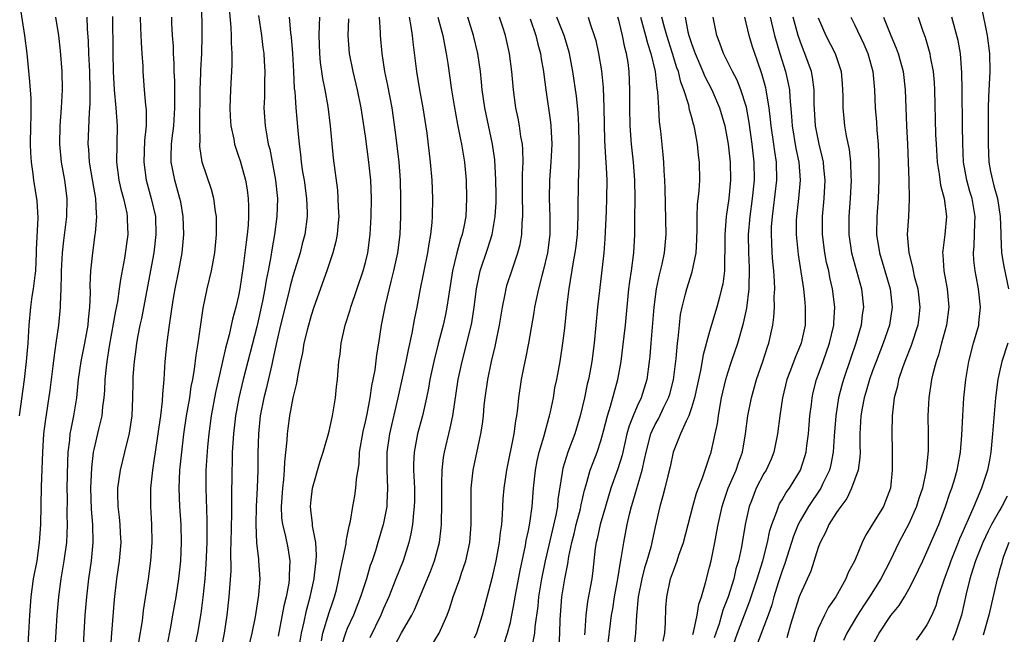
# Model space of a CAD drawing. Units: inches. Extents: x 2625000 to 2628000, y 1512000 to 1515000.
# Drawn here: x 2626029 to 2626138, y 1512791 to 1512859 of the extents above; entities that cross this region are included whole.
import ezdxf

# ---------------------------------------------------------------- set-up
doc = ezdxf.new("R2010")
doc.units = ezdxf.units.IN
doc.header["$MEASUREMENT"] = 0
doc.layers.add('LD26251512_2ft', color=2, linetype='Continuous')

msp = doc.modelspace()

# ---------------------------------------------------------------- linework, layer by layer
at = {"layer": 'LD26251512_2ft'}
for points, elevation in [([(2626028.78, 1512860.78), (2626029.36, 1512857), (2626029.6, 1512855), (2626029.92, 1512851.92), (2626030.04, 1512850.04), (2626030.05, 1512849), (2626030.06, 1512848.06), (2626030.02, 1512847), (2626029.99, 1512845), (2626030.02, 1512844.02), (2626030.08, 1512843), (2626030.27, 1512841.73), (2626030.36, 1512841), (2626030.73, 1512838.73), (2626030.84, 1512836.84), (2626030.65, 1512833.35), (2626030.66, 1512833), (2626030.56, 1512831), (2626030.48, 1512830.48), (2626030.32, 1512829), (2626030.18, 1512828.18), (2626030.02, 1512827), (2626029.82, 1512825), (2626029.71, 1512823), (2626029.55, 1512821), (2626029.31, 1512819), (2626028.75, 1512815)], 9202), ([(2626043.82, 1512783), (2626045.46, 1512791.46), (2626045.75, 1512793), (2626046.11, 1512795), (2626046.41, 1512797), (2626046.61, 1512799), (2626046.69, 1512801), (2626046.64, 1512803), (2626046.52, 1512805), (2626046.45, 1512807), (2626046.52, 1512809), (2626046.72, 1512811), (2626046.96, 1512812.96), (2626047.26, 1512815), (2626047.6, 1512817), (2626047.77, 1512818.23), (2626047.93, 1512819), (2626048.13, 1512820.13), (2626048.3, 1512821.7), (2626048.52, 1512823), (2626049.1, 1512826.9), (2626049.53, 1512829), (2626050.01, 1512831), (2626050.38, 1512833), (2626050.56, 1512835), (2626050.56, 1512836.56), (2626050.54, 1512837), (2626050.45, 1512837.55), (2626050.26, 1512839), (2626050, 1512840), (2626048.99, 1512843), (2626048.72, 1512844.72), (2626048.71, 1512845), (2626048.74, 1512845.26), (2626048.7, 1512847), (2626048.76, 1512851), (2626048.83, 1512852.83), (2626048.83, 1512853.17), (2626048.92, 1512855), (2626048.96, 1512856.96), (2626048.93, 1512860.93)], 9214), ([(2626135, 1512860.27), (2626135.64, 1512857), (2626135.89, 1512855), (2626135.93, 1512853), (2626135.78, 1512850.22), (2626135.75, 1512849), (2626135.77, 1512845), (2626135.84, 1512843), (2626136.02, 1512841.98), (2626136.22, 1512841), (2626136.4, 1512840.4), (2626136.77, 1512839), (2626137.1, 1512837), (2626137.14, 1512835.14), (2626137.16, 1512834.84), (2626137.24, 1512833), (2626137.47, 1512831.47), (2626138.02, 1512829)], 9268), ([(2626051.95, 1512859.95), (2626052.14, 1512857.86), (2626052.18, 1512857), (2626052.18, 1512856.18), (2626052.25, 1512855), (2626052.25, 1512853.75), (2626052.1, 1512851), (2626052.02, 1512849), (2626052.06, 1512848.06), (2626052.14, 1512847), (2626052.47, 1512845.53), (2626052.56, 1512845), (2626052.66, 1512844.66), (2626053, 1512843.68), (2626053.16, 1512843.16), (2626053.75, 1512841), (2626053.94, 1512839.94), (2626054.05, 1512839), (2626054.1, 1512838.1), (2626054.09, 1512837), (2626054.04, 1512836.04), (2626053.94, 1512835), (2626053.82, 1512834.18), (2626053.7, 1512833), (2626053.51, 1512831.51), (2626053.15, 1512829), (2626053, 1512828.25), (2626052.7, 1512827), (2626052.32, 1512825.68), (2626051.95, 1512823.95), (2626051.54, 1512822.46), (2626051.22, 1512821), (2626050.44, 1512817.56), (2626049.96, 1512815), (2626049.7, 1512813), (2626049.56, 1512811.56), (2626049.39, 1512809), (2626049.36, 1512807), (2626049.49, 1512803.49), (2626049.48, 1512801), (2626049.39, 1512798.61), (2626049.27, 1512797), (2626049.06, 1512794.94), (2626048.82, 1512793.18), (2626048.44, 1512791), (2626046.74, 1512783)], 9216), ([(2626055.2, 1512859.2), (2626055.51, 1512857), (2626055.67, 1512855.67), (2626055.77, 1512855), (2626055.83, 1512854.17), (2626055.9, 1512853), (2626055.86, 1512851.86), (2626055.84, 1512850.16), (2626055.79, 1512849), (2626055.93, 1512847), (2626056.1, 1512845.9), (2626056.27, 1512845), (2626056.43, 1512844.43), (2626057.08, 1512841), (2626057.28, 1512839), (2626057.23, 1512837), (2626056.97, 1512835), (2626056.68, 1512833.32), (2626056.57, 1512832.57), (2626056.27, 1512831), (2626056.04, 1512829.96), (2626055.91, 1512829), (2626055.64, 1512827.64), (2626055, 1512824.83), (2626053.5, 1512819), (2626053.01, 1512817), (2626052.64, 1512815), (2626052.42, 1512813), (2626052.3, 1512811), (2626052.27, 1512809.73), (2626052.24, 1512809), (2626052.21, 1512805.79), (2626052.23, 1512804.23), (2626052.15, 1512801), (2626052.11, 1512800.11), (2626052.12, 1512797.88), (2626051.93, 1512795), (2626051.7, 1512793), (2626051.4, 1512791), (2626050.98, 1512789)], 9218), ([(2626032.79, 1512859), (2626033.11, 1512857), (2626033.3, 1512855.3), (2626033.48, 1512853), (2626033.52, 1512851), (2626033.42, 1512849), (2626033.25, 1512847), (2626033.21, 1512845), (2626033.41, 1512843), (2626033.76, 1512841), (2626034.03, 1512839), (2626034, 1512837), (2626033.66, 1512834.34), (2626033.52, 1512833), (2626033.42, 1512831), (2626033.42, 1512830.58), (2626033.37, 1512829), (2626033.28, 1512827.28), (2626033.28, 1512827), (2626033.1, 1512825), (2626032.83, 1512823), (2626032.59, 1512821.41), (2626032.49, 1512820.49), (2626032.16, 1512817.84), (2626031.63, 1512814.37), (2626031.47, 1512813), (2626031.33, 1512811), (2626031.2, 1512807.2), (2626031.11, 1512803), (2626030.99, 1512801), (2626030.7, 1512799), (2626030.33, 1512797), (2626030.05, 1512795), (2626029.89, 1512793), (2626029.79, 1512791), (2626029.74, 1512789.74)], 9204), ([(2626036.23, 1512859), (2626036.27, 1512857.73), (2626036.37, 1512856.37), (2626036.42, 1512855), (2626036.52, 1512853), (2626036.57, 1512851), (2626036.56, 1512849.44), (2626036.48, 1512848.48), (2626036.36, 1512845), (2626036.42, 1512844.42), (2626036.48, 1512843), (2626036.86, 1512840.86), (2626037.2, 1512839), (2626037.28, 1512837.28), (2626037.32, 1512837), (2626037.15, 1512835.15), (2626037.14, 1512835), (2626036.85, 1512833), (2626036.65, 1512831), (2626036.58, 1512829.42), (2626036.59, 1512828.59), (2626036.54, 1512827), (2626036.38, 1512825.62), (2626036.34, 1512825), (2626035.97, 1512823), (2626035.57, 1512821), (2626035.29, 1512819), (2626035.11, 1512817), (2626034.77, 1512815), (2626034.46, 1512813.54), (2626034.38, 1512813), (2626034.32, 1512812.32), (2626034.15, 1512811), (2626034.09, 1512809.91), (2626034.04, 1512807), (2626034.06, 1512805.94), (2626034.04, 1512804.04), (2626034.08, 1512803), (2626034.04, 1512801.96), (2626033.98, 1512801), (2626033.71, 1512799), (2626033.38, 1512797), (2626033.11, 1512795), (2626032.94, 1512793), (2626032.7, 1512789.3)], 9206), ([(2626039.08, 1512859.08), (2626039.11, 1512855.11), (2626039.16, 1512853), (2626039.26, 1512851), (2626039.44, 1512849), (2626039.57, 1512847), (2626039.51, 1512843), (2626039.79, 1512841), (2626040.01, 1512840.01), (2626040.28, 1512839), (2626040.64, 1512837.36), (2626040.69, 1512837), (2626040.69, 1512836.69), (2626040.75, 1512835), (2626040.41, 1512832.41), (2626039.96, 1512830.04), (2626039.82, 1512829), (2626039.61, 1512827.61), (2626039.4, 1512826.6), (2626038.7, 1512822.7), (2626038.45, 1512821), (2626038.37, 1512820.37), (2626038.24, 1512819), (2626038.19, 1512817.81), (2626038.12, 1512817), (2626037.98, 1512815.98), (2626037.88, 1512815), (2626037.51, 1512813.51), (2626037, 1512811.28), (2626036.94, 1512811), (2626036.74, 1512809.26), (2626036.64, 1512807), (2626036.7, 1512804.7), (2626036.86, 1512803), (2626036.91, 1512801), (2626036.71, 1512799), (2626036.42, 1512797), (2626036.34, 1512796.34), (2626036.19, 1512795), (2626036.03, 1512793), (2626035.67, 1512787)], 9208), ([(2626042.13, 1512859), (2626042.18, 1512857.82), (2626042.22, 1512856.22), (2626042.32, 1512855), (2626042.41, 1512853.59), (2626042.42, 1512853), (2626042.56, 1512851), (2626042.72, 1512849.28), (2626042.78, 1512848.78), (2626042.79, 1512847), (2626042.62, 1512845.38), (2626042.52, 1512843), (2626042.79, 1512841), (2626043.36, 1512839), (2626043.81, 1512837), (2626043.87, 1512835), (2626043.64, 1512833), (2626042.27, 1512825.73), (2626042.1, 1512825), (2626041.88, 1512823.88), (2626041.73, 1512823), (2626041.65, 1512822.35), (2626041.46, 1512821), (2626041.33, 1512819.34), (2626041.31, 1512818.69), (2626041.28, 1512817), (2626041.19, 1512815), (2626040.91, 1512813.09), (2626040.38, 1512811), (2626039.91, 1512809), (2626039.63, 1512807), (2626039.62, 1512806.38), (2626039.65, 1512805), (2626039.81, 1512803.81), (2626039.88, 1512803), (2626039.92, 1512802.08), (2626039.99, 1512801), (2626039.82, 1512799), (2626039.53, 1512797), (2626039.27, 1512794.73), (2626038.97, 1512791), (2626038.67, 1512787)], 9210), ([(2626041.98, 1512790.02), (2626042.37, 1512792.37), (2626042.5, 1512793.5), (2626043.03, 1512797), (2626043.31, 1512799), (2626043.46, 1512801), (2626043.42, 1512803), (2626043.31, 1512805), (2626043.32, 1512807), (2626043.34, 1512807.34), (2626043.51, 1512809), (2626043.72, 1512810.28), (2626043.81, 1512811), (2626044.13, 1512813), (2626044.22, 1512813.78), (2626044.41, 1512815), (2626044.6, 1512816.6), (2626044.63, 1512817.37), (2626044.77, 1512819), (2626044.9, 1512821), (2626045.11, 1512823.11), (2626045.37, 1512825), (2626045.78, 1512827.78), (2626045.98, 1512829), (2626046.39, 1512831), (2626046.77, 1512833), (2626046.95, 1512835), (2626046.89, 1512837), (2626046.61, 1512838.61), (2626046.52, 1512839), (2626046.19, 1512840.19), (2626045.94, 1512841), (2626045.7, 1512842.3), (2626045.55, 1512843), (2626045.54, 1512843.54), (2626045.6, 1512845), (2626045.66, 1512845.66), (2626045.84, 1512847), (2626045.96, 1512849), (2626045.94, 1512850.06), (2626045.94, 1512851.94), (2626045.89, 1512853), (2626045.89, 1512853.89), (2626045.82, 1512855), (2626045.8, 1512855.8), (2626045.68, 1512857), (2626045.64, 1512858.36), (2626045.63, 1512859)], 9212), ([(2626058.58, 1512859), (2626058.73, 1512857.27), (2626058.8, 1512856.8), (2626058.95, 1512855), (2626059.07, 1512853), (2626059.14, 1512851.14), (2626059.19, 1512850.81), (2626059.31, 1512849), (2626059.52, 1512846.48), (2626059.67, 1512845), (2626059.83, 1512843.83), (2626059.91, 1512843), (2626060.06, 1512841.94), (2626060.22, 1512841), (2626060.49, 1512839), (2626060.56, 1512837.44), (2626060.56, 1512837), (2626060.3, 1512835), (2626060.03, 1512833.97), (2626059.79, 1512833), (2626059, 1512830.4), (2626058.69, 1512829.31), (2626058.51, 1512828.51), (2626057.64, 1512825), (2626057.23, 1512823.23), (2626056.79, 1512821.21), (2626056.65, 1512820.65), (2626056.04, 1512817.96), (2626055.78, 1512817), (2626055.39, 1512815), (2626055.18, 1512813), (2626055.13, 1512810.87), (2626055.12, 1512809), (2626055.04, 1512807.04), (2626054.93, 1512805), (2626054.89, 1512803), (2626054.99, 1512800.99), (2626055.18, 1512799.18), (2626055.21, 1512799), (2626055.34, 1512797), (2626055.21, 1512795.21), (2626054.82, 1512792.82), (2626054.46, 1512791), (2626053.99, 1512789)], 9220), ([(2626061.94, 1512859), (2626061.88, 1512858.12), (2626061.86, 1512857), (2626061.91, 1512855), (2626062, 1512854), (2626062.15, 1512853), (2626062.25, 1512852.25), (2626062.52, 1512851), (2626062.85, 1512849.15), (2626063.12, 1512847), (2626063.45, 1512843.45), (2626063.9, 1512839.9), (2626063.97, 1512839), (2626063.99, 1512838.01), (2626064.05, 1512837), (2626063.95, 1512835.95), (2626063.88, 1512835), (2626063.74, 1512834.26), (2626063.4, 1512833), (2626062.73, 1512831), (2626061.3, 1512827), (2626061, 1512826.09), (2626060.59, 1512824.59), (2626060.21, 1512823), (2626060.04, 1512821.96), (2626059.83, 1512821), (2626059.52, 1512819.52), (2626059.4, 1512818.6), (2626059, 1512816.98), (2626058.62, 1512815), (2626058.42, 1512813.58), (2626058.35, 1512813), (2626058.32, 1512812.32), (2626058.07, 1512809.93), (2626058.04, 1512809), (2626057.96, 1512807.96), (2626057.85, 1512807), (2626057.7, 1512805), (2626057.75, 1512803.75), (2626057.83, 1512803), (2626058.13, 1512801.87), (2626058.42, 1512800.42), (2626058.67, 1512799), (2626058.58, 1512797.42), (2626058.59, 1512797), (2626058.53, 1512796.53), (2626058.23, 1512795), (2626057.99, 1512794.01), (2626057.35, 1512790.65)], 9222), ([(2626059.62, 1512789), (2626059.94, 1512791), (2626060.24, 1512792.24), (2626060.49, 1512793.51), (2626060.9, 1512795), (2626061.33, 1512797), (2626061.39, 1512797.39), (2626061.56, 1512799), (2626061.61, 1512799.61), (2626061.51, 1512801), (2626061.15, 1512802.85), (2626061.15, 1512803.15), (2626061, 1512804.3), (2626060.93, 1512805), (2626061, 1512805.73), (2626061.16, 1512807), (2626062, 1512810), (2626062.34, 1512811), (2626062.9, 1512812.9), (2626063, 1512813.3), (2626063.37, 1512815), (2626063.7, 1512817), (2626063.81, 1512818.19), (2626063.91, 1512819), (2626064.08, 1512821), (2626064.2, 1512821.8), (2626064.33, 1512823), (2626064.68, 1512824.68), (2626064.76, 1512825), (2626065.3, 1512826.7), (2626065.37, 1512827), (2626066.74, 1512831), (2626067, 1512831.93), (2626067.26, 1512833), (2626067.54, 1512835), (2626067.65, 1512837), (2626067.66, 1512839), (2626067.59, 1512841), (2626067.39, 1512843), (2626067, 1512845.87), (2626066.54, 1512849), (2626066.14, 1512851), (2626065.66, 1512853), (2626065.25, 1512855), (2626065.1, 1512857), (2626065.18, 1512858.82)], 9224), ([(2626062.15, 1512790.15), (2626062.29, 1512791), (2626063, 1512793.29), (2626063.42, 1512794.58), (2626063.58, 1512795), (2626063.79, 1512795.79), (2626064.08, 1512797), (2626064.21, 1512797.79), (2626064.48, 1512799), (2626064.86, 1512800.86), (2626064.87, 1512801.13), (2626065, 1512801.71), (2626065.2, 1512802.8), (2626065.35, 1512803.35), (2626065.62, 1512805), (2626065.84, 1512806.16), (2626065.95, 1512807), (2626066.01, 1512808.01), (2626066.29, 1512809.71), (2626066.36, 1512811), (2626066.75, 1512813.25), (2626067, 1512814.33), (2626067.18, 1512815.18), (2626067.52, 1512817), (2626067.71, 1512818.29), (2626067.86, 1512819), (2626068.06, 1512820.06), (2626068.26, 1512821.74), (2626068.48, 1512823), (2626068.79, 1512825), (2626069.2, 1512827.2), (2626069.83, 1512829.83), (2626070.14, 1512831), (2626070.58, 1512833), (2626070.83, 1512835), (2626070.91, 1512837), (2626070.92, 1512839), (2626070.86, 1512841), (2626070.71, 1512843), (2626070.33, 1512846.33), (2626069.95, 1512849), (2626069.48, 1512851.48), (2626069.15, 1512853), (2626068.84, 1512855), (2626068.68, 1512857), (2626068.68, 1512857.32), (2626068.56, 1512859)], 9226), ([(2626071.82, 1512859), (2626072.03, 1512857.97), (2626072.17, 1512857), (2626072.24, 1512856.24), (2626072.64, 1512853), (2626072.98, 1512851), (2626073.35, 1512849), (2626073.79, 1512846.21), (2626074.16, 1512843), (2626074.32, 1512841), (2626074.39, 1512839), (2626074.38, 1512837), (2626074.34, 1512836.34), (2626074.2, 1512835), (2626074, 1512834), (2626073.86, 1512833), (2626073.44, 1512831), (2626073.38, 1512830.62), (2626073.05, 1512829), (2626072.68, 1512827), (2626072.39, 1512825.61), (2626072.13, 1512824.13), (2626071.71, 1512822.29), (2626071.45, 1512821), (2626070.58, 1512817), (2626069.64, 1512813), (2626069.36, 1512811), (2626069.36, 1512809), (2626069.45, 1512807), (2626069.36, 1512805.36), (2626069.35, 1512805), (2626069, 1512803.16), (2626068.97, 1512803), (2626068.38, 1512801), (2626068.1, 1512800.1), (2626067.74, 1512799), (2626067.54, 1512798.46), (2626067.1, 1512797), (2626066.45, 1512795), (2626065.67, 1512793), (2626065, 1512791.52), (2626064.79, 1512791), (2626064.37, 1512789.63)], 9228), ([(2626075, 1512859), (2626075.54, 1512857), (2626075.76, 1512855.76), (2626075.93, 1512855), (2626076.09, 1512853.91), (2626076.49, 1512851), (2626076.78, 1512849.22), (2626077.16, 1512847.16), (2626077.49, 1512845.49), (2626077.6, 1512845), (2626077.93, 1512843), (2626078.11, 1512841), (2626078.17, 1512839), (2626078.07, 1512837), (2626077.86, 1512835.86), (2626077.68, 1512835), (2626077.5, 1512834.5), (2626077.1, 1512833), (2626076.6, 1512831), (2626076.17, 1512828.17), (2626076, 1512827), (2626075.83, 1512826.17), (2626075.57, 1512825), (2626075.04, 1512822.96), (2626074.55, 1512821), (2626074.12, 1512819), (2626073.96, 1512818.05), (2626073.73, 1512817), (2626073.3, 1512815), (2626072.76, 1512813), (2626072.37, 1512811), (2626072.31, 1512809.69), (2626072.31, 1512809), (2626072.35, 1512808.35), (2626072.4, 1512807), (2626072.4, 1512805.6), (2626072.39, 1512805), (2626072.3, 1512804.3), (2626072.19, 1512803), (2626072.02, 1512801.98), (2626071.79, 1512801), (2626071.16, 1512799), (2626070.37, 1512797), (2626069.57, 1512795), (2626069, 1512793.71), (2626068.7, 1512793), (2626067.5, 1512790.5)], 9230), ([(2626069.9, 1512789), (2626071, 1512791.05), (2626072.14, 1512793), (2626072.41, 1512793.59), (2626074.18, 1512797.82), (2626074.64, 1512799), (2626075.17, 1512801), (2626075.38, 1512802.62), (2626075.41, 1512803), (2626075.41, 1512803.41), (2626075.45, 1512805), (2626075.42, 1512807), (2626075.44, 1512807.44), (2626075.46, 1512809), (2626075.61, 1512810.39), (2626075.72, 1512811), (2626076.37, 1512813.63), (2626076.64, 1512815), (2626077.25, 1512819), (2626077.68, 1512821), (2626078.2, 1512823), (2626078.73, 1512825.27), (2626079.01, 1512827.01), (2626079.27, 1512829), (2626079.54, 1512830.46), (2626079.67, 1512831), (2626080.5, 1512833.5), (2626080.98, 1512835), (2626081.34, 1512837), (2626081.42, 1512838.58), (2626081.42, 1512839.42), (2626081.4, 1512841), (2626081.27, 1512843.27), (2626081.04, 1512845), (2626080.18, 1512849), (2626079.9, 1512851), (2626079.83, 1512851.83), (2626079.69, 1512853), (2626079.4, 1512855), (2626078.93, 1512857), (2626078.3, 1512859)], 9232), ([(2626074.32, 1512789.68), (2626075.13, 1512791), (2626076.02, 1512793), (2626076.3, 1512793.7), (2626076.7, 1512795), (2626077.43, 1512797), (2626077.62, 1512797.62), (2626078.08, 1512799), (2626078.51, 1512801), (2626078.68, 1512803), (2626078.67, 1512807), (2626078.89, 1512809), (2626079.75, 1512813), (2626079.92, 1512814.08), (2626080.02, 1512815), (2626080.12, 1512816.12), (2626080.22, 1512817), (2626080.5, 1512819), (2626080.93, 1512821), (2626081.34, 1512822.66), (2626081.4, 1512823), (2626081.79, 1512825), (2626082.12, 1512827), (2626082.43, 1512828.43), (2626082.53, 1512829), (2626082.63, 1512829.37), (2626083.22, 1512831.22), (2626083.84, 1512833), (2626084.08, 1512833.92), (2626084.27, 1512835), (2626084.29, 1512836.29), (2626084.37, 1512837), (2626084.38, 1512837.62), (2626084.33, 1512839), (2626084.34, 1512840.34), (2626084.33, 1512841.67), (2626084.4, 1512843), (2626084.39, 1512844.39), (2626084.33, 1512845), (2626084.17, 1512845.83), (2626084.01, 1512847), (2626083.85, 1512847.85), (2626083.59, 1512849), (2626083.33, 1512851), (2626083.16, 1512853), (2626082.9, 1512855), (2626082.45, 1512857), (2626082.2, 1512857.8), (2626081.81, 1512859)], 9234), ([(2626085.18, 1512858.82), (2626085.8, 1512857), (2626086.03, 1512856.03), (2626086.33, 1512855), (2626086.41, 1512854.41), (2626086.66, 1512853), (2626086.69, 1512852.69), (2626086.92, 1512851), (2626087.42, 1512847.42), (2626087.47, 1512847), (2626087.57, 1512845), (2626087.47, 1512843), (2626087.31, 1512841), (2626087.27, 1512839), (2626087.37, 1512837), (2626087.37, 1512835), (2626087.1, 1512833), (2626086.62, 1512831), (2626086.46, 1512830.46), (2626086.1, 1512829), (2626085.84, 1512827.84), (2626085.68, 1512827), (2626085.59, 1512826.41), (2626084.99, 1512823), (2626084.67, 1512821.33), (2626084.48, 1512820.48), (2626084.19, 1512819), (2626083.91, 1512817), (2626083.8, 1512815.8), (2626083.69, 1512815), (2626083.57, 1512814.43), (2626083.37, 1512813), (2626082.57, 1512809), (2626082.27, 1512807), (2626082.17, 1512805.83), (2626082.11, 1512804.11), (2626082.02, 1512803), (2626081.88, 1512802.12), (2626081.76, 1512801), (2626081.39, 1512799), (2626080.97, 1512797.03), (2626079.89, 1512793), (2626079.26, 1512791), (2626079, 1512790.43)], 9236), ([(2626082.27, 1512789.73), (2626082.7, 1512791), (2626083, 1512792.16), (2626083.18, 1512793), (2626083.47, 1512794.53), (2626083.54, 1512795), (2626084.07, 1512797.93), (2626084.66, 1512800.66), (2626084.76, 1512801.24), (2626085, 1512802.34), (2626085.16, 1512803.16), (2626085.4, 1512805), (2626085.56, 1512807), (2626085.77, 1512809), (2626085.96, 1512810.04), (2626086.18, 1512811), (2626086.69, 1512812.69), (2626087.26, 1512814.74), (2626087.34, 1512815), (2626087.44, 1512815.44), (2626087.75, 1512817), (2626087.93, 1512818.07), (2626088.13, 1512819), (2626088.5, 1512821), (2626088.8, 1512823), (2626089, 1512824.66), (2626089.29, 1512827.29), (2626089.51, 1512829), (2626089.98, 1512831.98), (2626090.17, 1512833), (2626090.27, 1512833.73), (2626090.41, 1512835), (2626090.49, 1512837), (2626090.48, 1512837.52), (2626090.54, 1512841), (2626090.57, 1512841.43), (2626090.6, 1512843), (2626090.59, 1512844.59), (2626090.6, 1512845), (2626090.55, 1512847), (2626090.47, 1512848.47), (2626090.29, 1512850.29), (2626089.91, 1512853), (2626089.52, 1512855), (2626089.41, 1512855.41), (2626088.94, 1512857), (2626088.15, 1512859)], 9238), ([(2626091.58, 1512859), (2626091.85, 1512858.15), (2626092.27, 1512857), (2626092.43, 1512856.43), (2626092.75, 1512855), (2626093.07, 1512853.07), (2626093.24, 1512851.24), (2626093.33, 1512849), (2626093.41, 1512845.41), (2626093.5, 1512843.5), (2626093.59, 1512842.41), (2626093.64, 1512841), (2626093.62, 1512839), (2626093.58, 1512837.58), (2626093.45, 1512834.55), (2626093.33, 1512833), (2626092.83, 1512828.83), (2626092.64, 1512827), (2626092.26, 1512823), (2626092.01, 1512821), (2626091.79, 1512819.79), (2626091.64, 1512819), (2626091.5, 1512818.5), (2626091.19, 1512817), (2626090.72, 1512815), (2626090.12, 1512813), (2626089.35, 1512811), (2626088.8, 1512809.2), (2626088.76, 1512809), (2626088.73, 1512808.73), (2626088.26, 1512805.74), (2626088.2, 1512805), (2626088.03, 1512804.03), (2626086.85, 1512799), (2626086.44, 1512797), (2626086.11, 1512795), (2626086.02, 1512793.98), (2626085.7, 1512791.7), (2626085.67, 1512791), (2626085.32, 1512789.32)], 9240), ([(2626088.4, 1512789.6), (2626088.48, 1512791), (2626088.51, 1512792.51), (2626088.53, 1512793), (2626088.7, 1512795), (2626089.01, 1512797), (2626089.35, 1512798.65), (2626089.47, 1512799.47), (2626089.79, 1512801), (2626090.04, 1512801.96), (2626090.28, 1512803), (2626090.73, 1512804.73), (2626090.82, 1512805.18), (2626091.2, 1512806.8), (2626091.39, 1512807.39), (2626091.83, 1512809), (2626092.14, 1512809.86), (2626092.58, 1512811), (2626093, 1512812.25), (2626093.3, 1512813.3), (2626093.72, 1512815), (2626094.07, 1512816.07), (2626094.45, 1512817.55), (2626094.87, 1512819), (2626095.23, 1512821), (2626095.43, 1512822.57), (2626095.7, 1512825), (2626096.09, 1512829), (2626096.18, 1512829.82), (2626096.36, 1512831), (2626096.63, 1512833), (2626096.73, 1512835), (2626096.74, 1512836.74), (2626096.79, 1512839), (2626096.75, 1512841), (2626096.58, 1512843), (2626096.37, 1512845), (2626096.24, 1512847), (2626096.2, 1512849), (2626096.2, 1512851), (2626096.12, 1512853), (2626096, 1512854), (2626095.84, 1512855), (2626095.65, 1512855.65), (2626095.4, 1512857), (2626095, 1512858.54), (2626094.86, 1512859)], 9242), ([(2626097.37, 1512859), (2626097.94, 1512857), (2626098.14, 1512856.14), (2626098.53, 1512855), (2626098.98, 1512853.02), (2626099.16, 1512851.16), (2626099.24, 1512850.76), (2626099.34, 1512849), (2626099.44, 1512847.44), (2626099.58, 1512846.42), (2626099.84, 1512843.84), (2626099.91, 1512843), (2626099.94, 1512842.06), (2626100.02, 1512841), (2626100.06, 1512840.06), (2626100.17, 1512835), (2626100, 1512833), (2626099.73, 1512831.73), (2626099.56, 1512831), (2626099.43, 1512830.57), (2626099.11, 1512829), (2626098.85, 1512827), (2626098.5, 1512823), (2626098.4, 1512821.6), (2626098.34, 1512821), (2626098.06, 1512819), (2626097.43, 1512817), (2626097, 1512816.07), (2626096.55, 1512815), (2626096.12, 1512813.88), (2626095.88, 1512813), (2626095.33, 1512810.67), (2626094.87, 1512809.13), (2626094.11, 1512807), (2626093.5, 1512805), (2626092.93, 1512803), (2626092.59, 1512801.41), (2626092.48, 1512801), (2626092.38, 1512800.38), (2626092.1, 1512797.9), (2626091.98, 1512797), (2626091.52, 1512794.48), (2626091.32, 1512793), (2626091.23, 1512791.23), (2626091.18, 1512790.82)], 9244), ([(2626093.7, 1512789), (2626094.18, 1512793), (2626094.3, 1512793.7), (2626094.51, 1512795), (2626094.86, 1512797), (2626095.15, 1512798.85), (2626095.24, 1512799.24), (2626095.52, 1512801), (2626095.9, 1512803), (2626096.15, 1512804.15), (2626096.36, 1512805), (2626096.52, 1512805.48), (2626097.54, 1512809), (2626097.82, 1512810.18), (2626097.98, 1512811), (2626098.53, 1512813), (2626098.66, 1512813.34), (2626099, 1512814.04), (2626099.34, 1512814.66), (2626099.96, 1512815.96), (2626100.48, 1512817), (2626100.6, 1512817.4), (2626101.03, 1512818.97), (2626101.32, 1512821.32), (2626101.46, 1512823), (2626101.54, 1512823.54), (2626101.67, 1512825), (2626101.8, 1512826.2), (2626101.97, 1512827), (2626102.32, 1512828.32), (2626102.47, 1512829), (2626103.09, 1512830.91), (2626103.51, 1512833), (2626103.59, 1512834.41), (2626103.63, 1512835.63), (2626103.62, 1512837), (2626103.66, 1512838.34), (2626103.84, 1512839.84), (2626103.91, 1512841), (2626103.89, 1512843), (2626103.78, 1512843.78), (2626103.65, 1512845), (2626103.36, 1512846.64), (2626103.28, 1512847), (2626103.21, 1512847.21), (2626103, 1512848.06), (2626102.79, 1512848.79), (2626102.7, 1512849.3), (2626102.15, 1512851), (2626101.82, 1512851.82), (2626101.55, 1512853), (2626101.4, 1512853.4), (2626100.92, 1512855), (2626100.27, 1512857), (2626099.97, 1512858.03), (2626099.72, 1512859)], 9246), ([(2626102.3, 1512859), (2626102.61, 1512857.39), (2626102.71, 1512857), (2626103, 1512856.09), (2626103.3, 1512855.3), (2626103.4, 1512855), (2626104.26, 1512853), (2626104.47, 1512852.47), (2626105.23, 1512851), (2626106.1, 1512849), (2626106.67, 1512847), (2626107.05, 1512845), (2626107.28, 1512843), (2626107.32, 1512841), (2626107.12, 1512839), (2626106.83, 1512837), (2626106.69, 1512835), (2626106.7, 1512833.3), (2626106.69, 1512833), (2626106.66, 1512832.66), (2626106.64, 1512831), (2626106.46, 1512829.54), (2626106.33, 1512829), (2626106.08, 1512828.08), (2626105.81, 1512827), (2626105, 1512824.3), (2626104.28, 1512821.72), (2626103.99, 1512819.99), (2626103.34, 1512817), (2626103, 1512815.86), (2626102.71, 1512815), (2626102.4, 1512814.4), (2626101.8, 1512813), (2626100.99, 1512811), (2626100.64, 1512809.36), (2626100.38, 1512808.38), (2626100.06, 1512807), (2626099.85, 1512806.15), (2626099.52, 1512805), (2626099, 1512802.75), (2626098.62, 1512801), (2626098.5, 1512800.5), (2626098.06, 1512799), (2626097.8, 1512798.2), (2626097.5, 1512797), (2626097.12, 1512795), (2626096.94, 1512792.95), (2626096.81, 1512791), (2626096.58, 1512789)], 9248), ([(2626099.87, 1512790.13), (2626100.04, 1512791), (2626100.13, 1512792.13), (2626100.18, 1512793.82), (2626100.26, 1512795), (2626100.69, 1512797), (2626101, 1512797.89), (2626101.42, 1512799), (2626101.61, 1512799.61), (2626102.11, 1512801), (2626103.16, 1512805), (2626103.56, 1512806.44), (2626104.27, 1512808.27), (2626104.62, 1512809.38), (2626105, 1512810.45), (2626105.17, 1512811), (2626105.63, 1512813), (2626105.87, 1512814.13), (2626105.97, 1512815), (2626106.16, 1512816.15), (2626106.31, 1512817), (2626106.78, 1512819), (2626107, 1512819.74), (2626107.41, 1512821), (2626108.1, 1512823), (2626108.76, 1512825.24), (2626109.11, 1512826.89), (2626109.36, 1512829), (2626109.36, 1512829.36), (2626109.42, 1512831), (2626109.39, 1512831.39), (2626109.34, 1512833), (2626109.3, 1512835), (2626109.47, 1512837), (2626109.75, 1512839), (2626109.95, 1512841), (2626109.93, 1512843), (2626109.71, 1512845), (2626109.37, 1512847.37), (2626109.06, 1512849.06), (2626108.46, 1512851), (2626108.04, 1512852.04), (2626107.53, 1512853), (2626106.55, 1512855), (2626106.14, 1512856.14), (2626105.79, 1512857), (2626105.4, 1512859)], 9250), ([(2626103.14, 1512790.86), (2626103.27, 1512791.27), (2626103.62, 1512793), (2626103.81, 1512794.19), (2626104.1, 1512795), (2626104.56, 1512796.55), (2626105, 1512798.29), (2626105.16, 1512799), (2626105.56, 1512801), (2626105.79, 1512802.21), (2626105.93, 1512803), (2626106.37, 1512805), (2626106.52, 1512805.48), (2626107.06, 1512807), (2626107.93, 1512809), (2626108.19, 1512809.81), (2626108.63, 1512811), (2626108.98, 1512813), (2626109.23, 1512815), (2626109.62, 1512817), (2626110.19, 1512819), (2626110.87, 1512821), (2626111.4, 1512822.6), (2626111.55, 1512823), (2626111.99, 1512825), (2626112.11, 1512825.89), (2626112.16, 1512827), (2626112.14, 1512828.14), (2626112.19, 1512829), (2626112.18, 1512829.82), (2626112.1, 1512831), (2626111.99, 1512831.99), (2626111.92, 1512833), (2626111.88, 1512834.12), (2626111.82, 1512835), (2626111.85, 1512835.85), (2626111.94, 1512837), (2626112.07, 1512837.93), (2626112.41, 1512841), (2626112.38, 1512843), (2626112.19, 1512844.19), (2626112.09, 1512845), (2626111.79, 1512847), (2626111.73, 1512847.73), (2626111.56, 1512849), (2626111.28, 1512850.72), (2626111.25, 1512851), (2626111.2, 1512851.2), (2626110.77, 1512852.77), (2626110.26, 1512854.26), (2626109.98, 1512855), (2626109.74, 1512855.74), (2626109.37, 1512857), (2626108.9, 1512859)], 9252), ([(2626111.67, 1512859), (2626112.17, 1512857), (2626112.75, 1512855), (2626113.37, 1512853), (2626113.69, 1512851.69), (2626113.81, 1512851), (2626113.85, 1512850.15), (2626114.06, 1512848.06), (2626114.11, 1512847), (2626114.52, 1512844.52), (2626114.85, 1512843), (2626114.99, 1512841), (2626114.81, 1512839), (2626114.58, 1512837), (2626114.57, 1512836.57), (2626114.56, 1512835), (2626114.79, 1512832.79), (2626115.09, 1512830.91), (2626115.36, 1512829), (2626115.5, 1512827.5), (2626115.57, 1512827), (2626115.54, 1512825), (2626115.12, 1512823), (2626114.49, 1512821.51), (2626113.87, 1512819.87), (2626113.52, 1512819), (2626113.04, 1512817), (2626112.75, 1512815), (2626112.49, 1512813), (2626112.09, 1512811), (2626111.78, 1512810.22), (2626111.24, 1512809), (2626111, 1512808.61), (2626110.16, 1512807), (2626109.62, 1512805.62), (2626109.36, 1512805), (2626108.94, 1512803), (2626108.52, 1512800.52), (2626108.19, 1512799), (2626107.91, 1512798.09), (2626107.67, 1512797), (2626107.04, 1512795), (2626106.47, 1512793.53), (2626106.33, 1512793), (2626106.04, 1512792.04), (2626105.51, 1512790.49)], 9254), ([(2626107.37, 1512789), (2626108.07, 1512791), (2626109.44, 1512794.56), (2626110.24, 1512797), (2626110.86, 1512799), (2626111.38, 1512801), (2626111.66, 1512802.34), (2626111.87, 1512803), (2626112.43, 1512804.43), (2626112.6, 1512805), (2626112.72, 1512805.28), (2626113, 1512805.71), (2626113.46, 1512806.54), (2626113.82, 1512807), (2626115.05, 1512809), (2626115.51, 1512810.49), (2626115.65, 1512811), (2626115.73, 1512811.73), (2626115.91, 1512813), (2626116.08, 1512815), (2626116.24, 1512816.24), (2626116.31, 1512817), (2626116.44, 1512817.56), (2626116.82, 1512819), (2626117, 1512819.47), (2626117.55, 1512821), (2626118.25, 1512823), (2626118.71, 1512825), (2626118.72, 1512825.28), (2626118.82, 1512827), (2626118.58, 1512829), (2626118.28, 1512830.28), (2626118.15, 1512831), (2626117.92, 1512831.92), (2626117.71, 1512833), (2626117.45, 1512835), (2626117.45, 1512837), (2626117.65, 1512839), (2626117.76, 1512841), (2626117.62, 1512842.38), (2626117.57, 1512843), (2626117.48, 1512843.48), (2626117.09, 1512845), (2626116.69, 1512847), (2626116.56, 1512849.44), (2626116.55, 1512851), (2626116.37, 1512852.37), (2626116.24, 1512853), (2626115.53, 1512855), (2626115.37, 1512855.37), (2626115, 1512856.35), (2626114.78, 1512857), (2626114.23, 1512859)], 9256), ([(2626117, 1512858.95), (2626117.84, 1512857), (2626118.87, 1512855), (2626119.52, 1512853), (2626119.64, 1512851.64), (2626119.68, 1512851), (2626119.7, 1512850.3), (2626119.71, 1512849), (2626119.83, 1512847.83), (2626119.91, 1512847), (2626120.09, 1512845.91), (2626120.41, 1512844.41), (2626120.55, 1512843), (2626120.59, 1512841.41), (2626120.62, 1512841), (2626120.53, 1512839), (2626120.39, 1512837), (2626120.39, 1512835), (2626120.68, 1512833), (2626121.77, 1512829), (2626121.99, 1512827), (2626121.86, 1512826.14), (2626121.74, 1512825), (2626121.16, 1512823), (2626120.6, 1512821.4), (2626119.79, 1512819), (2626119.61, 1512818.39), (2626119.25, 1512817), (2626118.92, 1512815), (2626118.75, 1512812.75), (2626118.66, 1512811), (2626118.39, 1512809.61), (2626118.23, 1512809), (2626117.51, 1512807.51), (2626117.28, 1512807), (2626115.93, 1512805), (2626115, 1512803.41), (2626114.78, 1512803), (2626114.28, 1512801.72), (2626113.31, 1512798.69), (2626113, 1512797.89), (2626112.57, 1512796.57), (2626112.09, 1512795), (2626111.86, 1512794.14), (2626111.46, 1512793), (2626111, 1512791.75), (2626109.95, 1512789)], 9258), ([(2626120.59, 1512859), (2626121, 1512858.19), (2626122.03, 1512856.03), (2626122.48, 1512855), (2626123.02, 1512853), (2626123.19, 1512851), (2626123.28, 1512849), (2626123.41, 1512847.41), (2626123.46, 1512846.54), (2626123.6, 1512845), (2626123.69, 1512843), (2626123.69, 1512841), (2626123.6, 1512839), (2626123.45, 1512837), (2626123.44, 1512835), (2626123.76, 1512833), (2626124.36, 1512831), (2626124.93, 1512829), (2626125.15, 1512827), (2626124.85, 1512825), (2626124.18, 1512823), (2626123.39, 1512821), (2626123, 1512819.98), (2626122.65, 1512819), (2626122.29, 1512817.71), (2626122.06, 1512817), (2626121.83, 1512815.83), (2626121.69, 1512815), (2626121.67, 1512814.33), (2626121.6, 1512813), (2626121.6, 1512811.6), (2626121.61, 1512811), (2626121.6, 1512810.4), (2626121.4, 1512809), (2626120.68, 1512807), (2626120.14, 1512805.86), (2626119.48, 1512805), (2626119, 1512804.32), (2626118.18, 1512803), (2626117.82, 1512802.17), (2626117.2, 1512801), (2626117, 1512800.47), (2626116.16, 1512797.84), (2626115, 1512795.28), (2626114.9, 1512795), (2626113.94, 1512791.94), (2626113.52, 1512790.48)], 9260), ([(2626124.21, 1512859), (2626125, 1512857), (2626125.6, 1512855.6), (2626125.81, 1512855), (2626126.08, 1512854.08), (2626126.36, 1512853), (2626126.6, 1512851), (2626126.74, 1512847), (2626126.84, 1512845), (2626126.98, 1512841.02), (2626127.04, 1512838.96), (2626126.95, 1512836.95), (2626126.83, 1512835), (2626126.98, 1512833), (2626127.41, 1512831.41), (2626127.46, 1512831), (2626127.6, 1512830.4), (2626127.98, 1512829), (2626128.23, 1512827), (2626128.1, 1512825.9), (2626127.98, 1512825), (2626127.25, 1512822.75), (2626126.55, 1512821), (2626126.29, 1512820.29), (2626125.87, 1512819), (2626125.73, 1512818.27), (2626125.37, 1512817), (2626125.14, 1512815), (2626125.12, 1512813.12), (2626125.16, 1512811.16), (2626125.17, 1512809), (2626124.98, 1512807), (2626124.44, 1512805.56), (2626124.19, 1512805), (2626123, 1512803.02), (2626122.22, 1512801.78), (2626121.84, 1512801), (2626121.02, 1512799.02), (2626120.31, 1512797.69), (2626120.05, 1512797), (2626118.92, 1512795), (2626118.13, 1512793.87), (2626117.68, 1512793), (2626117, 1512791.53), (2626116.79, 1512791), (2626116.21, 1512789)], 9262), ([(2626128.03, 1512859), (2626128.54, 1512857.46), (2626128.79, 1512856.79), (2626129.25, 1512855.25), (2626129.32, 1512855), (2626129.37, 1512854.63), (2626129.69, 1512853), (2626129.79, 1512851.79), (2626129.83, 1512851), (2626129.96, 1512846.04), (2626130, 1512845), (2626130.11, 1512843), (2626130.34, 1512841.66), (2626130.48, 1512840.48), (2626130.89, 1512839), (2626131.14, 1512837), (2626130.97, 1512835), (2626130.74, 1512833.26), (2626130.73, 1512833), (2626130.76, 1512832.76), (2626130.86, 1512831), (2626131.24, 1512829), (2626131.42, 1512827), (2626131.16, 1512825), (2626130.6, 1512823), (2626130.26, 1512821.74), (2626130, 1512821), (2626129.64, 1512819.64), (2626129.5, 1512819), (2626129.19, 1512817), (2626129.1, 1512815), (2626129.12, 1512813), (2626129.12, 1512811.12), (2626128.92, 1512809), (2626128.49, 1512807), (2626128.12, 1512805.88), (2626127.86, 1512805), (2626127, 1512803.06), (2626125.88, 1512801), (2626124.93, 1512799), (2626123.91, 1512797), (2626122.64, 1512795), (2626121.98, 1512794.02), (2626121.33, 1512793), (2626120.15, 1512791), (2626119.8, 1512790.2)], 9264), ([(2626123, 1512789.66), (2626123.71, 1512791), (2626125, 1512792.95), (2626125.93, 1512794.07), (2626126.51, 1512795), (2626127, 1512795.84), (2626127.59, 1512797), (2626128.53, 1512799), (2626129, 1512799.97), (2626130.31, 1512803), (2626131.04, 1512805), (2626131.53, 1512806.47), (2626131.74, 1512807), (2626132.08, 1512808.08), (2626132.34, 1512809), (2626132.43, 1512809.57), (2626132.71, 1512811), (2626132.86, 1512812.86), (2626132.95, 1512815), (2626133.07, 1512817), (2626133.3, 1512819), (2626133.64, 1512821), (2626134.15, 1512823), (2626134.71, 1512825), (2626134.74, 1512825.26), (2626134.92, 1512827), (2626134.7, 1512829), (2626134.42, 1512830.42), (2626134.32, 1512831), (2626134.19, 1512832.19), (2626134.15, 1512833), (2626134.22, 1512833.78), (2626134.29, 1512836.29), (2626134.32, 1512837), (2626134.12, 1512838.12), (2626133.98, 1512839), (2626133.75, 1512839.75), (2626133.42, 1512841), (2626133.05, 1512843), (2626132.95, 1512845.05), (2626132.94, 1512847), (2626132.87, 1512851), (2626132.86, 1512852.86), (2626132.69, 1512855), (2626132.43, 1512856.43), (2626131.76, 1512859)], 9266), ([(2626137.92, 1512823), (2626137.26, 1512821), (2626137, 1512819.86), (2626136.82, 1512819), (2626136.57, 1512817), (2626136.24, 1512813), (2626136.05, 1512811), (2626135.91, 1512810.09), (2626135.69, 1512809), (2626135.03, 1512807), (2626134.16, 1512805), (2626133.56, 1512803.56), (2626133.2, 1512802.8), (2626133, 1512802.3), (2626132.6, 1512801.4), (2626132.45, 1512801), (2626131.62, 1512799), (2626131.47, 1512798.53), (2626130.85, 1512796.85), (2626130.25, 1512795), (2626129.97, 1512794.03), (2626129.54, 1512793), (2626129, 1512791.92), (2626128.37, 1512791), (2626127.79, 1512790.21)], 9268), ([(2626137.87, 1512806.13), (2626137.28, 1512805), (2626137, 1512804.55), (2626136.13, 1512803), (2626135.75, 1512802.25), (2626135.16, 1512801), (2626134.37, 1512799), (2626134.07, 1512798.07), (2626133.75, 1512797), (2626133.34, 1512795.34), (2626132.8, 1512793), (2626132.16, 1512791), (2626131.82, 1512790.18)], 9270), ([(2626138.05, 1512801), (2626137.45, 1512799.45), (2626137.3, 1512799), (2626137.25, 1512798.75), (2626137, 1512797.96), (2626136.81, 1512797.19), (2626136.75, 1512797), (2626135.83, 1512793), (2626135.22, 1512790.78)], 9272)]:
    msp.add_lwpolyline(points, dxfattribs=dict(at, elevation=elevation))

doc.saveas('drawing.dxf')
